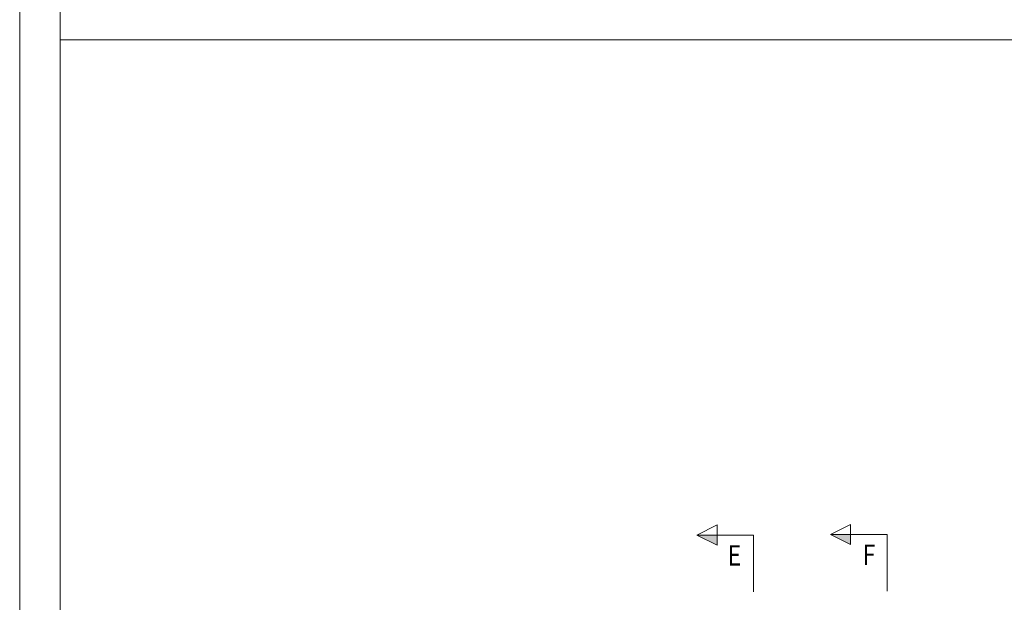
# Model space of a CAD drawing. Units: millimetres. Extents: x 0 to 10500, y 0 to 29700.
# Drawn here: x 0 to 3037, y 20416 to 22212 of the extents above; entities that cross this region are included whole.
import ezdxf

# ---------------------------------------------------------------- set-up
doc = ezdxf.new("R2010")
doc.units = ezdxf.units.MM
doc.header["$LTSCALE"] = 25
doc.linetypes.add('XKITLINE00', pattern=[0])
for name, color, linetype, lineweight in [('OtherObjectType', 1, 'Continuous', 0), ('R1', 1, 'Continuous', 0), ('R6SECTION', 5, 'Continuous', 0)]:
    doc.layers.add(name, color=color, linetype=linetype, lineweight=lineweight)
doc.styles.add('ARIAL', font='ARIAL.TTF')

msp = doc.modelspace()

# ---------------------------------------------------------------- hatches: boundary and pattern name
at = {"layer": 'R6SECTION'}
for points in [[(2563.5, 20594), (2501, 20625.2), (2563.5, 20625.2)], [(2151.7, 20592), (2089.2, 20623.3), (2151.7, 20623.3)]]:
    msp.add_hatch(color=256, dxfattribs=at).paths.add_polyline_path(points, flags=17)

# ---------------------------------------------------------------- linework, layer by layer
at = {"layer": 'OtherObjectType', "linetype": 'XKITLINE00', "lineweight": 0}
for p, q in [((0, 14850), (0, 22275)), ((125, 14975), (125, 22150)), ((125, 22150), (10375, 22150))]:
    msp.add_line(p, q, dxfattribs=at)
at = {"layer": 'R1', "linetype": 'XKITLINE00', "lineweight": 0}
msp.add_line((125, 29575), (125, 125), dxfattribs=at)
at = {"layer": 'R6SECTION', "linetype": 'XKITLINE00', "lineweight": 0}
for p, q in [((2501, 20625.2), (2563.5, 20656.5)), ((2563.5, 20594), (2563.5, 20656.5)), ((2089.2, 20623.3), (2151.7, 20654.5)), ((2151.7, 20592), (2151.7, 20654.5)), ((2676, 20625.2), (2501, 20625.2)), ((2501, 20625.2), (2563.5, 20594)), ((2676, 20625.2), (2676, 20450.2)), ((2264.2, 20623.3), (2089.2, 20623.3)), ((2089.2, 20623.3), (2151.7, 20592)), ((2264.2, 20623.3), (2264.2, 20448.3))]:
    msp.add_line(p, q, dxfattribs=at)

# ---------------------------------------------------------------- texts
at = {"layer": 'R6SECTION', "style": 'ARIAL', "width": 0.85}
for s, p in [('E', (2183.6, 20529.5)), ('F', (2600.1, 20531.5))]:
    msp.add_text(s, height=62.5, dxfattribs=at).set_placement(p)

doc.saveas('drawing.dxf')
